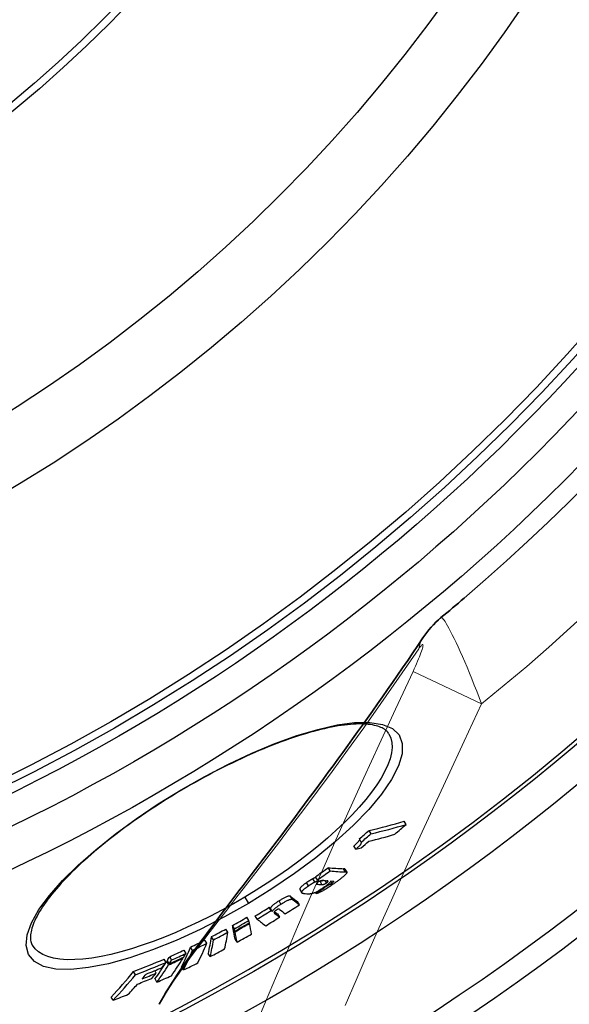
# Model space of a CAD drawing. Units: millimetres. Extents: x 3558 to 23632, y -2175 to 8499.
# Drawn here: x 13313 to 13462, y 738 to 1004 of the extents above; entities that cross this region are included whole.
import ezdxf

# ---------------------------------------------------------------- set-up
doc = ezdxf.new("R2010")
doc.units = ezdxf.units.MM
doc.layers.add('Viditelná (ISO)', color=7, linetype='Continuous', lineweight=35)
doc.layers.add('Viditelná tenká (ISO)', color=7, linetype='Continuous', lineweight=18)

msp = doc.modelspace()

# ---------------------------------------------------------------- linework, layer by layer
for p, q in [((13356.81, 795.42), (13356.74, 795.55)), ((13417.53, 786.2), (13417.01, 787.08)), ((13405.4, 781.42), (13404.88, 782.3)), ((13408.03, 783.67), (13407.51, 784.55)), ((13403.95, 779.53), (13403.43, 780.41)), ((13396.98, 773.64), (13396.46, 774.52)), ((13401.15, 773.37), (13400.63, 774.24)), ((13400.94, 774.13), (13401.46, 773.26)), ((13392.87, 770.66), (13392.35, 771.54)), ((13393.55, 771.2), (13393.03, 772.08)), ((13391.12, 769.59), (13390.61, 770.47)), ((13393.62, 770.04), (13393.42, 770.38)), ((13394.76, 769.96), (13394.25, 770.84)), ((13395.99, 770.39), (13395.62, 771.01)), ((13396.52, 769.89), (13396.42, 770.05)), ((13397.48, 770.36), (13397.19, 770.86)), ((13373.92, 766.54), (13374.91, 764.86)), ((13386.83, 765.91), (13386.31, 766.78)), ((13388.79, 768.59), (13389.31, 767.71)), ((13393.16, 767.55), (13393, 767.83)), ((13381.04, 762.93), (13380.53, 763.8)), ((13381.36, 762.68), (13380.84, 763.55)), ((13383.69, 764.67), (13383.18, 765.55)), ((13388.69, 764.49), (13388.17, 765.36)), ((13375.02, 760.24), (13374.5, 761.11)), ((13377.27, 760.61), (13376.75, 761.48)), ((13382.02, 762.15), (13381.82, 762.49)), ((13383.35, 761.14), (13382.84, 762.01)), ((13371.11, 758.02), (13370.59, 758.9)), ((13371.24, 757.4), (13370.73, 758.27)), ((13371.28, 757.22), (13370.76, 758.09)), ((13375.19, 759.43), (13375.1, 759.58)), ((13365.44, 755), (13364.92, 755.87)), ((13369.33, 757.05), (13368.81, 757.93)), ((13316.53, 753.55), (13316.53, 753.55)), ((13359.77, 752.18), (13359.25, 753.05)), ((13363.66, 754.09), (13363.14, 754.96)), ((13371.82, 754.38), (13371.3, 755.25)), ((13354.15, 749.59), (13353.63, 750.47)), ((13357.24, 750.06), (13357.15, 750.22)), ((13358.05, 751.36), (13357.53, 752.24)), ((13364.59, 750.5), (13364.07, 751.37)), ((13352.69, 748.92), (13352.17, 749.8)), ((13353.34, 748.28), (13352.82, 749.16)), ((13353.53, 748.58), (13353.01, 749.46)), ((13357.35, 746.89), (13356.83, 747.76)), ((13344.41, 745.59), (13343.89, 746.47)), ((13349.99, 746.02), (13349.58, 746.71)), ((13350.17, 743.57), (13349.66, 744.45)), ((13338.34, 738.7), (13337.82, 739.58))]:
    msp.add_line(p, q)
at = {"flags": 128}
for points in [[(13356.74, 795.55), (13363.09, 799.15), (13369.48, 802.47), (13375.82, 805.44), (13382.03, 808.03), (13387.99, 810.19), (13393.64, 811.88), (13398.87, 813.06), (13403.59, 813.69), (13407.71, 813.76), (13411.15, 813.23), (13413.8, 812.1), (13415.6, 810.36), (13416.48, 808.07), (13416.44, 805.26), (13415.47, 802), (13413.6, 798.35), (13410.89, 794.41), (13407.41, 790.24), (13403.22, 785.93), (13398.42, 781.56), (13393.1, 777.2), (13387.35, 772.93), (13381.26, 768.8), (13374.91, 764.86)], [(13412.89, 810.63), (13412.74, 810.86), (13412.57, 811.08), (13412.38, 811.3), (13412.17, 811.51), (13411.93, 811.7), (13411.66, 811.89), (13411.36, 812.08), (13411.04, 812.25), (13410.68, 812.41), (13410.3, 812.57), (13409.87, 812.71), (13409.42, 812.84), (13408.94, 812.96), (13408.42, 813.06), (13407.87, 813.15), (13407.3, 813.22), (13406.69, 813.27), (13406.06, 813.31), (13405.4, 813.33), (13404.7, 813.33), (13403.98, 813.31), (13403.24, 813.27), (13402.46, 813.21), (13401.67, 813.13), (13400.84, 813.04), (13400, 812.92), (13399.13, 812.79), (13398.24, 812.64), (13397.32, 812.47), (13396.39, 812.27), (13395.44, 812.06), (13394.46, 811.83), (13393.47, 811.58), (13392.45, 811.31), (13391.42, 811.02), (13390.37, 810.71), (13389.3, 810.39), (13388.21, 810.04), (13387.11, 809.68), (13386, 809.3), (13384.87, 808.9), (13383.73, 808.48), (13382.58, 808.05), (13381.41, 807.6), (13380.24, 807.13), (13379.05, 806.64), (13377.85, 806.14), (13376.64, 805.62), (13375.42, 805.08), (13374.2, 804.53), (13372.97, 803.96), (13371.73, 803.38), (13370.49, 802.79), (13369.25, 802.18), (13368, 801.56), (13366.76, 800.92), (13365.51, 800.28), (13364.27, 799.62), (13363.02, 798.94), (13361.77, 798.26), (13360.53, 797.57), (13359.28, 796.86), (13358.05, 796.15), (13356.81, 795.42)], [(13412.89, 810.63), (13413.39, 809.53), (13413.68, 808.31), (13413.74, 806.97), (13413.58, 805.52), (13413.21, 803.96), (13412.61, 802.3), (13411.81, 800.56), (13410.8, 798.74), (13409.6, 796.85), (13408.2, 794.9), (13406.62, 792.9), (13404.86, 790.87), (13402.94, 788.8), (13400.87, 786.71), (13398.65, 784.62), (13396.29, 782.51), (13393.82, 780.42), (13391.23, 778.33), (13388.54, 776.27), (13385.76, 774.24), (13382.89, 772.25), (13379.96, 770.3), (13376.97, 768.4), (13373.92, 766.54)], [(13374.91, 764.86), (13368.44, 761.2), (13361.88, 757.84), (13355.37, 754.85), (13348.99, 752.28), (13342.85, 750.17), (13337.05, 748.57), (13331.72, 747.51), (13326.95, 747.03), (13322.86, 747.14), (13319.53, 747.86), (13317.05, 749.17), (13315.46, 751.05), (13314.8, 753.46), (13315.09, 756.34), (13316.27, 759.6), (13318.31, 763.19), (13321.14, 767.02), (13324.69, 771.04), (13328.88, 775.18), (13333.65, 779.38), (13338.91, 783.58), (13344.56, 787.71), (13350.55, 791.72), (13356.74, 795.55)], [(13356.81, 795.42), (13355.59, 794.69), (13354.36, 793.95), (13353.15, 793.2), (13351.94, 792.44), (13350.74, 791.67), (13349.54, 790.89), (13348.36, 790.11), (13347.19, 789.33), (13346.03, 788.54), (13344.88, 787.75), (13343.75, 786.95), (13342.64, 786.15), (13341.54, 785.35), (13340.46, 784.55), (13339.39, 783.74), (13338.34, 782.93), (13337.3, 782.12), (13336.29, 781.31), (13335.29, 780.5), (13334.31, 779.7), (13333.35, 778.89), (13332.42, 778.09), (13331.5, 777.29), (13330.61, 776.49), (13329.75, 775.7), (13328.9, 774.92), (13328.08, 774.13), (13327.28, 773.35), (13326.51, 772.58), (13325.76, 771.81), (13325.03, 771.05), (13324.33, 770.3), (13323.66, 769.55), (13323.02, 768.82), (13322.4, 768.09), (13321.81, 767.37), (13321.25, 766.67), (13320.71, 765.97), (13320.21, 765.29), (13319.73, 764.61), (13319.28, 763.95), (13318.86, 763.3), (13318.47, 762.66), (13318.11, 762.04), (13317.77, 761.43), (13317.47, 760.84), (13317.19, 760.27), (13316.95, 759.71), (13316.73, 759.17), (13316.54, 758.65), (13316.38, 758.15), (13316.26, 757.67), (13316.15, 757.22), (13316.08, 756.78), (13316.03, 756.37), (13316, 755.98), (13316, 755.6), (13316.01, 755.25), (13316.05, 754.92), (13316.11, 754.61), (13316.19, 754.32), (13316.28, 754.05), (13316.4, 753.79), (13316.53, 753.55)], [(13404.95, 782.18), (13404.95, 782.14), (13404.94, 782.1), (13404.92, 782.05), (13404.9, 781.99), (13404.86, 781.94), (13404.83, 781.87), (13404.78, 781.81), (13404.73, 781.74), (13404.68, 781.67), (13404.62, 781.6), (13404.56, 781.52), (13404.49, 781.44), (13404.42, 781.36), (13404.34, 781.28), (13404.26, 781.2), (13404.18, 781.12), (13404.09, 781.03), (13404.01, 780.94), (13403.92, 780.86), (13403.82, 780.77), (13403.73, 780.68), (13403.63, 780.59), (13403.53, 780.5), (13403.43, 780.41)], [(13403.95, 779.53), (13404.07, 779.64), (13404.18, 779.74), (13404.3, 779.85), (13404.41, 779.95), (13404.51, 780.05), (13404.62, 780.15), (13404.72, 780.25), (13404.81, 780.35), (13404.9, 780.45), (13404.99, 780.54), (13405.07, 780.63), (13405.15, 780.72), (13405.21, 780.81), (13405.28, 780.89), (13405.33, 780.97), (13405.38, 781.04), (13405.41, 781.11), (13405.44, 781.17), (13405.46, 781.23), (13405.47, 781.28), (13405.47, 781.33), (13405.46, 781.36), (13405.43, 781.4), (13405.4, 781.42)], [(13400.94, 774.13), (13400.94, 774.14), (13400.93, 774.15), (13400.92, 774.16), (13400.91, 774.17), (13400.91, 774.17), (13400.9, 774.18), (13400.89, 774.19), (13400.88, 774.19), (13400.86, 774.2), (13400.85, 774.2), (13400.84, 774.21), (13400.83, 774.21), (13400.81, 774.22), (13400.8, 774.22), (13400.78, 774.22), (13400.77, 774.23), (13400.75, 774.23), (13400.74, 774.23), (13400.72, 774.24), (13400.7, 774.24), (13400.69, 774.24), (13400.67, 774.24), (13400.65, 774.24), (13400.63, 774.24)], [(13392.35, 771.54), (13392.28, 771.5), (13392.21, 771.46), (13392.14, 771.43), (13392.07, 771.39), (13392, 771.35), (13391.92, 771.31), (13391.85, 771.27), (13391.77, 771.22), (13391.7, 771.18), (13391.63, 771.13), (13391.55, 771.09), (13391.48, 771.04), (13391.4, 771), (13391.33, 770.95), (13391.25, 770.9), (13391.18, 770.86), (13391.11, 770.81), (13391.03, 770.76), (13390.96, 770.71), (13390.89, 770.66), (13390.82, 770.61), (13390.75, 770.57), (13390.68, 770.52), (13390.61, 770.47)], [(13393.15, 771.89), (13393.09, 771.87), (13393.05, 771.84), (13393, 771.82), (13392.95, 771.81), (13392.91, 771.79), (13392.87, 771.77), (13392.83, 771.75), (13392.8, 771.74), (13392.76, 771.72), (13392.73, 771.71), (13392.69, 771.69), (13392.66, 771.68), (13392.63, 771.66), (13392.6, 771.65), (13392.57, 771.64), (13392.54, 771.63), (13392.51, 771.61), (13392.49, 771.6), (13392.46, 771.59), (13392.44, 771.58), (13392.42, 771.57), (13392.39, 771.56), (13392.37, 771.55), (13392.35, 771.54)], [(13401.37, 772.95), (13401.32, 772.87), (13401.25, 772.78), (13401.17, 772.69), (13401.08, 772.6), (13400.97, 772.5), (13400.86, 772.39), (13400.74, 772.28), (13400.62, 772.17), (13400.48, 772.06), (13400.34, 771.94), (13400.19, 771.82), (13400.04, 771.7), (13399.89, 771.57), (13399.73, 771.45), (13399.57, 771.33), (13399.4, 771.2), (13399.23, 771.08), (13399.06, 770.95), (13398.89, 770.82), (13398.72, 770.69), (13398.54, 770.57), (13398.36, 770.44), (13398.18, 770.31), (13398, 770.19)], [(13401.15, 773.37), (13401.19, 773.37), (13401.22, 773.36), (13401.25, 773.36), (13401.28, 773.36), (13401.31, 773.35), (13401.33, 773.34), (13401.36, 773.34), (13401.38, 773.33), (13401.4, 773.32), (13401.42, 773.3), (13401.44, 773.29), (13401.45, 773.27), (13401.46, 773.26), (13401.47, 773.24), (13401.47, 773.22), (13401.48, 773.2), (13401.48, 773.17), (13401.47, 773.15), (13401.47, 773.12), (13401.46, 773.09), (13401.44, 773.06), (13401.42, 773.02), (13401.4, 772.98), (13401.37, 772.95)], [(13390.61, 770.47), (13390.45, 770.36), (13390.3, 770.25), (13390.15, 770.14), (13390.01, 770.03), (13389.87, 769.93), (13389.73, 769.82), (13389.61, 769.72), (13389.49, 769.62), (13389.37, 769.52), (13389.27, 769.43), (13389.18, 769.34), (13389.09, 769.25), (13389.02, 769.17), (13388.95, 769.09), (13388.9, 769.02), (13388.86, 768.96), (13388.82, 768.89), (13388.79, 768.84), (13388.78, 768.78), (13388.77, 768.74), (13388.76, 768.69), (13388.77, 768.65), (13388.78, 768.62), (13388.79, 768.59)], [(13389.76, 767.53), (13389.68, 767.54), (13389.6, 767.55), (13389.53, 767.57), (13389.47, 767.59), (13389.41, 767.62), (13389.36, 767.65), (13389.33, 767.69), (13389.3, 767.73), (13389.28, 767.78), (13389.28, 767.84), (13389.29, 767.91), (13389.32, 767.99), (13389.37, 768.08), (13389.44, 768.17), (13389.53, 768.28), (13389.64, 768.4), (13389.77, 768.53), (13389.92, 768.67), (13390.09, 768.81), (13390.27, 768.96), (13390.47, 769.12), (13390.68, 769.28), (13390.9, 769.43), (13391.12, 769.59)], [(13391.12, 769.59), (13391.19, 769.64), (13391.27, 769.69), (13391.34, 769.74), (13391.41, 769.79), (13391.48, 769.84), (13391.55, 769.88), (13391.63, 769.93), (13391.7, 769.98), (13391.77, 770.03), (13391.85, 770.07), (13391.92, 770.12), (13392, 770.17), (13392.07, 770.21), (13392.14, 770.26), (13392.22, 770.3), (13392.29, 770.35), (13392.37, 770.39), (13392.44, 770.43), (13392.51, 770.47), (13392.59, 770.51), (13392.66, 770.55), (13392.73, 770.59), (13392.8, 770.62), (13392.87, 770.66)], [(13395.29, 769.21), (13395.11, 769.08), (13394.91, 768.95), (13394.72, 768.82), (13394.52, 768.69), (13394.33, 768.57), (13394.13, 768.44), (13393.93, 768.33), (13393.74, 768.21), (13393.55, 768.11), (13393.36, 768.01), (13393.18, 767.92), (13393.01, 767.84), (13392.85, 767.76), (13392.69, 767.7), (13392.55, 767.64), (13392.41, 767.59), (13392.28, 767.55), (13392.16, 767.51), (13392.05, 767.48), (13391.94, 767.46), (13391.84, 767.44), (13391.74, 767.43), (13391.65, 767.42), (13391.57, 767.42)], [(13392.87, 770.66), (13392.9, 770.68), (13392.93, 770.69), (13392.97, 770.71), (13393.01, 770.73), (13393.05, 770.74), (13393.09, 770.76), (13393.13, 770.78), (13393.18, 770.8), (13393.22, 770.82), (13393.27, 770.84), (13393.32, 770.86), (13393.36, 770.88), (13393.41, 770.9), (13393.47, 770.93), (13393.52, 770.95), (13393.57, 770.97), (13393.62, 770.99), (13393.68, 771.02), (13393.73, 771.04), (13393.78, 771.06), (13393.83, 771.08), (13393.88, 771.1), (13393.92, 771.12), (13393.97, 771.14)], [(13398, 770.19), (13397.77, 770.03), (13397.54, 769.86), (13397.3, 769.7), (13397.06, 769.54), (13396.82, 769.37), (13396.57, 769.21), (13396.33, 769.06), (13396.09, 768.9), (13395.85, 768.75), (13395.6, 768.6), (13395.36, 768.46), (13395.13, 768.32), (13394.89, 768.19), (13394.67, 768.08), (13394.46, 767.97), (13394.25, 767.87), (13394.06, 767.79), (13393.89, 767.72), (13393.73, 767.66), (13393.59, 767.62), (13393.46, 767.58), (13393.35, 767.56), (13393.25, 767.55), (13393.16, 767.55)], [(13393.69, 770.59), (13393.65, 770.56), (13393.61, 770.54), (13393.58, 770.51), (13393.54, 770.48), (13393.51, 770.46), (13393.48, 770.43), (13393.45, 770.41), (13393.42, 770.38), (13393.39, 770.36), (13393.37, 770.34), (13393.35, 770.32), (13393.33, 770.29), (13393.31, 770.28), (13393.3, 770.26), (13393.29, 770.24), (13393.28, 770.23), (13393.27, 770.21), (13393.27, 770.2), (13393.26, 770.18), (13393.26, 770.17), (13393.26, 770.16), (13393.26, 770.15), (13393.26, 770.14), (13393.27, 770.14)], [(13393.27, 770.14), (13393.27, 770.13), (13393.28, 770.12), (13393.29, 770.11), (13393.3, 770.11), (13393.31, 770.1), (13393.32, 770.09), (13393.33, 770.09), (13393.35, 770.08), (13393.36, 770.08), (13393.37, 770.07), (13393.39, 770.07), (13393.4, 770.07), (13393.42, 770.06), (13393.44, 770.06), (13393.45, 770.06), (13393.47, 770.05), (13393.49, 770.05), (13393.51, 770.05), (13393.53, 770.05), (13393.54, 770.05), (13393.56, 770.04), (13393.58, 770.04), (13393.6, 770.04), (13393.62, 770.04)], [(13395.32, 771.03), (13395.26, 771.03), (13395.21, 771.04), (13395.15, 771.04), (13395.09, 771.04), (13395.03, 771.04), (13394.98, 771.03), (13394.92, 771.03), (13394.86, 771.03), (13394.79, 771.02), (13394.73, 771.01), (13394.67, 771), (13394.61, 770.99), (13394.54, 770.98), (13394.48, 770.96), (13394.42, 770.94), (13394.35, 770.92), (13394.28, 770.9), (13394.21, 770.87), (13394.13, 770.84), (13394.05, 770.8), (13393.96, 770.76), (13393.87, 770.71), (13393.78, 770.65), (13393.69, 770.59)], [(13395.09, 771.04), (13395.04, 771.01), (13394.98, 770.98), (13394.93, 770.96), (13394.88, 770.94), (13394.83, 770.93), (13394.79, 770.91), (13394.75, 770.9), (13394.71, 770.89), (13394.67, 770.88), (13394.63, 770.87), (13394.6, 770.86), (13394.57, 770.86), (13394.54, 770.85), (13394.51, 770.85), (13394.48, 770.84), (13394.45, 770.84), (13394.42, 770.84), (13394.39, 770.84), (13394.37, 770.84), (13394.34, 770.83), (13394.32, 770.83), (13394.29, 770.83), (13394.27, 770.84), (13394.25, 770.84)], [(13394.76, 769.96), (13394.79, 769.96), (13394.82, 769.96), (13394.85, 769.96), (13394.88, 769.96), (13394.92, 769.96), (13394.95, 769.97), (13394.99, 769.97), (13395.02, 769.97), (13395.06, 769.98), (13395.1, 769.99), (13395.14, 769.99), (13395.19, 770), (13395.24, 770.02), (13395.29, 770.03), (13395.34, 770.05), (13395.4, 770.07), (13395.46, 770.09), (13395.52, 770.12), (13395.59, 770.16), (13395.67, 770.19), (13395.75, 770.24), (13395.83, 770.29), (13395.91, 770.34), (13395.99, 770.39)], [(13397.22, 770.92), (13397.2, 770.88), (13397.17, 770.84), (13397.14, 770.79), (13397.11, 770.74), (13397.07, 770.68), (13397.02, 770.62), (13396.96, 770.56), (13396.91, 770.5), (13396.84, 770.43), (13396.77, 770.36), (13396.69, 770.29), (13396.61, 770.21), (13396.52, 770.14), (13396.42, 770.06), (13396.33, 769.98), (13396.22, 769.89), (13396.12, 769.81), (13396.01, 769.73), (13395.89, 769.64), (13395.78, 769.56), (13395.66, 769.47), (13395.54, 769.38), (13395.42, 769.3), (13395.29, 769.21)], [(13395.99, 770.39), (13396.08, 770.46), (13396.16, 770.52), (13396.23, 770.58), (13396.29, 770.63), (13396.33, 770.68), (13396.36, 770.72), (13396.39, 770.76), (13396.4, 770.79), (13396.41, 770.82), (13396.41, 770.84), (13396.41, 770.87), (13396.4, 770.88), (13396.38, 770.9), (13396.37, 770.91), (13396.35, 770.93), (13396.33, 770.94), (13396.31, 770.95), (13396.28, 770.95), (13396.26, 770.96), (13396.23, 770.97), (13396.2, 770.97), (13396.17, 770.97), (13396.13, 770.98), (13396.1, 770.98)], [(13396.52, 769.89), (13396.54, 769.89), (13396.56, 769.89), (13396.59, 769.9), (13396.61, 769.9), (13396.64, 769.91), (13396.67, 769.92), (13396.7, 769.93), (13396.73, 769.94), (13396.77, 769.95), (13396.81, 769.97), (13396.85, 769.98), (13396.89, 770), (13396.93, 770.02), (13396.98, 770.05), (13397.03, 770.07), (13397.08, 770.1), (13397.13, 770.13), (13397.18, 770.16), (13397.23, 770.19), (13397.28, 770.22), (13397.33, 770.26), (13397.38, 770.29), (13397.44, 770.32), (13397.48, 770.36)], [(13397.48, 770.36), (13397.54, 770.4), (13397.59, 770.43), (13397.64, 770.47), (13397.69, 770.51), (13397.74, 770.55), (13397.78, 770.58), (13397.83, 770.62), (13397.87, 770.65), (13397.9, 770.68), (13397.93, 770.71), (13397.96, 770.74), (13397.98, 770.77), (13398, 770.79), (13398.01, 770.81), (13398.02, 770.83), (13398.03, 770.84), (13398.03, 770.86), (13398.02, 770.87), (13398.02, 770.88), (13398.01, 770.88), (13397.99, 770.89), (13397.98, 770.89), (13397.96, 770.9), (13397.95, 770.9)], [(13373.92, 766.54), (13370.85, 764.77), (13367.75, 763.06), (13364.63, 761.42), (13361.5, 759.87), (13358.38, 758.41), (13355.28, 757.04), (13352.21, 755.77), (13349.18, 754.6), (13346.2, 753.55), (13343.29, 752.61), (13340.46, 751.79), (13337.72, 751.1), (13335.09, 750.54), (13332.58, 750.11), (13330.2, 749.82), (13327.96, 749.67), (13325.88, 749.66), (13323.97, 749.79), (13322.23, 750.07), (13320.68, 750.49), (13319.33, 751.05), (13318.18, 751.75), (13317.25, 752.59), (13316.53, 753.55)], [(13386.31, 766.78), (13386.28, 766.81), (13386.24, 766.83), (13386.19, 766.84), (13386.13, 766.86), (13386.07, 766.86), (13386, 766.86), (13385.91, 766.86), (13385.82, 766.84), (13385.72, 766.82), (13385.6, 766.79), (13385.48, 766.75), (13385.34, 766.7), (13385.19, 766.64), (13385.03, 766.58), (13384.86, 766.5), (13384.69, 766.41), (13384.51, 766.32), (13384.32, 766.22), (13384.13, 766.12), (13383.94, 766.01), (13383.75, 765.89), (13383.56, 765.78), (13383.37, 765.66), (13383.18, 765.55)], [(13383.18, 765.55), (13383.02, 765.45), (13382.86, 765.35), (13382.71, 765.25), (13382.56, 765.15), (13382.41, 765.05), (13382.27, 764.94), (13382.13, 764.84), (13381.99, 764.75), (13381.86, 764.65), (13381.74, 764.55), (13381.62, 764.46), (13381.51, 764.37), (13381.41, 764.28), (13381.32, 764.2), (13381.24, 764.12), (13381.16, 764.04), (13381.1, 763.96), (13381.04, 763.89), (13380.99, 763.83), (13380.94, 763.77), (13380.91, 763.71), (13380.88, 763.65), (13380.86, 763.6), (13380.84, 763.55)], [(13381.36, 762.68), (13381.37, 762.73), (13381.4, 762.78), (13381.43, 762.83), (13381.46, 762.89), (13381.51, 762.95), (13381.56, 763.02), (13381.62, 763.09), (13381.68, 763.16), (13381.76, 763.24), (13381.84, 763.32), (13381.93, 763.41), (13382.03, 763.49), (13382.14, 763.59), (13382.26, 763.68), (13382.38, 763.77), (13382.51, 763.87), (13382.64, 763.97), (13382.79, 764.07), (13382.93, 764.17), (13383.08, 764.27), (13383.23, 764.37), (13383.38, 764.47), (13383.54, 764.57), (13383.69, 764.67)], [(13383.69, 764.67), (13383.88, 764.79), (13384.08, 764.9), (13384.27, 765.02), (13384.46, 765.13), (13384.65, 765.24), (13384.84, 765.35), (13385.02, 765.45), (13385.21, 765.54), (13385.38, 765.62), (13385.55, 765.7), (13385.71, 765.77), (13385.86, 765.83), (13386, 765.88), (13386.12, 765.92), (13386.24, 765.95), (13386.34, 765.97), (13386.43, 765.98), (13386.51, 765.99), (13386.59, 765.99), (13386.65, 765.98), (13386.71, 765.97), (13386.75, 765.95), (13386.8, 765.93), (13386.83, 765.91)], [(13382.42, 763.04), (13382.37, 763.01), (13382.32, 762.98), (13382.27, 762.94), (13382.23, 762.91), (13382.18, 762.88), (13382.14, 762.85), (13382.1, 762.82), (13382.07, 762.79), (13382.03, 762.76), (13382, 762.73), (13381.98, 762.71), (13381.95, 762.68), (13381.93, 762.66), (13381.91, 762.64), (13381.89, 762.61), (13381.88, 762.59), (13381.87, 762.57), (13381.85, 762.56), (13381.84, 762.54), (13381.84, 762.52), (13381.83, 762.51), (13381.82, 762.49), (13381.82, 762.48), (13381.82, 762.46)], [(13381.82, 762.46), (13381.82, 762.45), (13381.82, 762.43), (13381.82, 762.41), (13381.82, 762.4), (13381.82, 762.38), (13381.83, 762.37), (13381.84, 762.35), (13381.84, 762.34), (13381.85, 762.33), (13381.86, 762.31), (13381.87, 762.3), (13381.88, 762.29), (13381.89, 762.28), (13381.9, 762.26), (13381.91, 762.25), (13381.92, 762.24), (13381.93, 762.23), (13381.95, 762.22), (13381.96, 762.2), (13381.97, 762.19), (13381.98, 762.18), (13382, 762.17), (13382.01, 762.16), (13382.02, 762.15)], [(13383.34, 763.25), (13383.32, 763.26), (13383.31, 763.27), (13383.29, 763.28), (13383.28, 763.29), (13383.26, 763.3), (13383.24, 763.3), (13383.22, 763.31), (13383.2, 763.31), (13383.17, 763.32), (13383.15, 763.32), (13383.12, 763.32), (13383.09, 763.32), (13383.06, 763.31), (13383.02, 763.31), (13382.98, 763.3), (13382.93, 763.29), (13382.88, 763.27), (13382.83, 763.25), (13382.77, 763.23), (13382.71, 763.2), (13382.64, 763.16), (13382.57, 763.13), (13382.49, 763.08), (13382.42, 763.04)]]:
    msp.add_lwpolyline(points, dxfattribs=at)
for radius in [660.5, 654.97, 627.48, 621.44, 595, 595, 586.54, 531.82, 521.32, 513.29, 510.83, 508.84, 441, 423, 357.59, 355.61]:
    msp.add_circle((13084.41, 1255.34), radius)
msp.add_arc((13084.41, 1255.34), 585.5, 288.40327, 353.48769)
for centre, major_axis, ratio, start_param, end_param in [((13113.77, 1372.82), (337.97, -570.62), 0.477735, 6.134117, 6.16425), ((13113.78, 1372.82), (338.48, -571.49), 0.477735, 6.134328, 6.164413), ((13041.95, 1256.64), (307.64, -519.41), 0.878504, 0.150305, 0.157936), ((13034.77, 1252.68), (305.79, -516.29), 0.878504, 0.149918, 0.156457), ((13034.76, 1252.68), (306.31, -517.17), 0.878504, 0.149683, 0.156209), ((13110.54, 1370.77), (338.81, -572.03), 0.477735, 6.14181, 6.163997), ((13108.31, 1369.48), (339.07, -572.47), 0.477735, 6.137105, 6.14154), ((13036.62, 1253.74), (306.7, -517.83), 0.878504, 0.143845, 0.148997), ((13060.51, 1247.78), (295.83, -499.47), 0.970948, 0.07759, 0.085055), ((13074.39, 1374.09), (351.79, -593.95), 0.23929, 6.110166, 6.13133), ((13060.5, 1247.77), (296.34, -500.34), 0.970948, 0.077466, 0.084917), ((13074.39, 1374.09), (352.3, -594.82), 0.23929, 6.110414, 6.131546), ((13063.16, 1249.31), (297.62, -502.5), 0.970948, 0.067817, 0.075021), ((13067.98, 1371.87), (353.31, -596.52), 0.215543, 6.10844, 6.110651), ((13069.34, 1371.02), (352.54, -595.22), 0.23929, 6.117808, 6.123613), ((13069.34, 1371.02), (352.03, -594.35), 0.23929, 6.12283, 6.123384), ((13070.82, 1371.92), (352.47, -595.1), 0.23929, 6.119221, 6.123194), ((13070.83, 1371.9), (352.46, -595.08), 0.23929, 6.128888, 6.132639), ((13042.87, 1363.13), (356.27, -601.52), 0.068067, 6.105755, 6.124305), ((13065.61, 1368.75), (352.69, -595.47), 0.23929, 6.116443, 6.125605), ((13077.99, 1252.07), (292.72, -494.21), 0.997681, 0.012306, 0.02004), ((13037.46, 1359.92), (356.35, -601.65), 0.068067, 6.101293, 6.104289), ((13078.76, 1252.52), (294.62, -497.42), 0.997681, 0.023329, 0.031142), ((13042.87, 1363.13), (356.78, -602.38), 0.068067, 6.106011, 6.124533), ((13090.06, 1259.13), (292.27, -493.46), 0.998061, 6.2595, 6.267353), ((13077.99, 1252.07), (293.23, -495.09), 0.997681, 0.012288, 0.020008), ((13078.76, 1252.52), (294.62, -497.42), 0.997681, 0.012547, 0.020231), ((13037.46, 1359.92), (356.86, -602.51), 0.068067, 6.101555, 6.104547), ((13037.46, 1359.92), (356.35, -601.65), 0.068067, 6.115195, 6.124226), ((13037.46, 1359.92), (356.86, -602.51), 0.068067, 6.111024, 6.124454), ((13039, 1360.83), (356.84, -602.48), 0.068067, 6.109056, 6.124479), ((13013.49, 1345.85), (356.38, -601.7), 0.06224, 0.183369, 0.188083), ((13089.88, 1259.02), (292.67, -494.14), 0.998061, 6.259455, 6.259559), ((13013.49, 1345.84), (356.38, -601.7), 0.06224, 0.159046, 0.181978), ((13090.07, 1259.13), (292.79, -494.34), 0.998061, 6.25954, 6.267379), ((13089.92, 1259.05), (293.1, -494.86), 0.998061, 6.259503, 6.267334), ((13089.88, 1259.02), (293.19, -495.01), 0.998061, 6.259493, 6.267321), ((13017.36, 1348.12), (356.93, -602.63), 0.06224, 0.183158, 0.187864), ((13017.36, 1348.12), (356.93, -602.63), 0.06224, 0.158873, 0.181769), ((13033.66, 1357.64), (356.89, -602.56), 0.068067, 6.10149, 6.124388), ((12999.52, 1334.76), (354.77, -598.99), 0.151477, 0.15582, 0.184972), ((13097.32, 1265.63), (293.4, -495.37), 0.988461, 6.23128, 6.239004), ((13097.32, 1265.63), (293.92, -496.25), 0.988461, 6.231364, 6.239074), ((13003.3, 1336.96), (355.38, -600.02), 0.151477, 0.15573, 0.184831), ((13013.49, 1345.85), (356.89, -602.56), 0.06224, 0.183105, 0.187811), ((13013.49, 1345.84), (356.89, -602.56), 0.06224, 0.158817, 0.181715), ((13089.18, 1258.6), (294.57, -497.35), 0.998061, 6.259314, 6.267106), ((12987.64, 1322.69), (351.92, -594.18), 0.239083, 0.149981, 0.17934), ((13103.23, 1273.09), (295.44, -498.82), 0.970999, 6.203639, 6.211322), ((13103.24, 1273.09), (295.96, -499.69), 0.970999, 6.203766, 6.211436), ((12991.33, 1324.82), (352.59, -595.31), 0.239083, 0.149976, 0.17928), ((12999.52, 1334.76), (355.28, -599.85), 0.151477, 0.155596, 0.184705), ((12978.24, 1310.19), (348, -587.55), 0.324381, 0.166445, 0.171257), ((13106.82, 1280.79), (299.12, -505.03), 0.945926, 6.176818, 6.18453), ((13107.56, 1281.25), (298.32, -503.68), 0.945926, 6.176843, 6.184576), ((13107.57, 1281.26), (298.84, -504.56), 0.945926, 6.177013, 6.184732), ((12987.64, 1322.69), (352.43, -595.04), 0.239083, 0.149767, 0.179082), ((12981.87, 1312.25), (348.73, -588.78), 0.324381, 0.166479, 0.171281), ((13095.16, 1264.33), (295.67, -499.21), 0.988461, 6.230785, 6.23845), ((13110.53, 1293.09), (303.49, -512.41), 0.899631, 6.137503, 6.154122), ((13110.54, 1293.1), (304.01, -513.29), 0.899631, 6.137734, 6.154324), ((13109.26, 1292.3), (304.33, -513.82), 0.899631, 6.145578, 6.153995), ((12978.28, 1310.13), (347.96, -587.49), 0.324381, 0.141604, 0.163444), ((12978.28, 1310.13), (348.48, -588.36), 0.324381, 0.141403, 0.164788), ((12975.44, 1296.11), (342.08, -577.57), 0.436651, 0.150622, 0.15667), ((12978.28, 1310.13), (347.96, -587.49), 0.324381, 0.163932, 0.165024), ((13106.59, 1280.65), (298.68, -504.29), 0.945926, 6.17659, 6.177153), ((13106.59, 1280.65), (299.2, -505.17), 0.945926, 6.17676, 6.18447), ((12978.24, 1310.18), (348.51, -588.42), 0.324381, 0.166207, 0.171012), ((12981.9, 1312.2), (348.7, -588.74), 0.324381, 0.14169, 0.165061), ((13099.82, 1271), (297.65, -502.55), 0.970999, 6.20285, 6.210477), ((12968.07, 1291.87), (340.89, -575.55), 0.436651, 0.125917, 0.156116), ((12968.07, 1291.87), (341.4, -576.42), 0.436651, 0.125742, 0.155895), ((13108.06, 1291.55), (304.61, -514.29), 0.899631, 6.145274, 6.152917), ((12971.69, 1293.96), (341.75, -577.01), 0.436651, 0.144558, 0.150218), ((12975.13, 1295.86), (342.03, -577.47), 0.436651, 0.138853, 0.144929), ((13102.9, 1278.37), (300.44, -507.26), 0.945926, 6.17578, 6.18346), ((12971.75, 1293.88), (341.7, -576.92), 0.436651, 0.126145, 0.138477), ((13106.78, 1290.74), (304.9, -514.78), 0.899631, 6.144944, 6.15258), ((13104.18, 1289.07), (305.43, -515.68), 0.899631, 6.136132, 6.144261)]:
    msp.add_ellipse(centre, major_axis=major_axis, ratio=ratio, start_param=start_param, end_param=end_param)
at = {"layer": 'Viditelná (ISO)', "flags": 128}
for points in [[(13422.08, 836.58), (13422.59, 837.32), (13423.13, 838.04), (13423.7, 838.76), (13424.29, 839.46), (13424.91, 840.15), (13425.56, 840.81), (13426.23, 841.45), (13426.94, 842.06)], [(13350.81, 737.61), (13351.42, 738.73), (13352.06, 739.85), (13352.71, 740.97), (13353.39, 742.09), (13354.09, 743.21), (13354.81, 744.33), (13355.55, 745.45), (13356.31, 746.59), (13357.1, 747.73), (13357.9, 748.88), (13358.73, 750.04), (13359.57, 751.21), (13360.44, 752.4), (13361.33, 753.61), (13362.24, 754.84), (13363.17, 756.09), (13364.11, 757.36), (13365.08, 758.65), (13366.07, 759.96), (13367.07, 761.29), (13368.09, 762.64), (13369.13, 764.01), (13370.18, 765.39), (13371.25, 766.8), (13372.34, 768.22), (13373.44, 769.66), (13374.55, 771.12), (13375.68, 772.59), (13376.82, 774.09), (13377.97, 775.6), (13379.14, 777.13), (13380.31, 778.67), (13381.5, 780.23), (13382.7, 781.81), (13383.91, 783.41), (13385.12, 785.02), (13386.35, 786.65), (13387.59, 788.3), (13388.83, 789.97), (13390.09, 791.65), (13391.35, 793.35), (13392.63, 795.06), (13393.9, 796.79), (13395.19, 798.53), (13396.49, 800.3), (13397.79, 802.07), (13399.09, 803.86), (13400.41, 805.67), (13401.73, 807.49), (13403.05, 809.33), (13404.38, 811.18), (13405.71, 813.05), (13407.05, 814.93), (13408.4, 816.83), (13409.75, 818.74), (13411.1, 820.67), (13412.46, 822.61), (13413.83, 824.56), (13415.19, 826.53), (13416.56, 828.51), (13417.94, 830.51), (13419.32, 832.52), (13420.7, 834.55), (13422.08, 836.58)]]:
    msp.add_lwpolyline(points, dxfattribs=at)
at = {"layer": 'Viditelná (ISO)'}
msp.add_arc((13084.41, 1255.34), 536.77, 309.652, 310.5274, dxfattribs=at)
at = {"layer": 'Viditelná tenká (ISO)'}
msp.add_line((13419.38, 827.47), (13437.92, 818.74), dxfattribs=at)
at = {"layer": 'Viditelná tenká (ISO)', "flags": 128}
for points in [[(13433.21, 847.34), (13438.98, 852.35), (13444.69, 857.44), (13450.32, 862.61), (13455.87, 867.85), (13461.36, 873.18), (13466.76, 878.58)], [(13422.6, 837.25), (13422.73, 837.45), (13422.87, 837.65), (13423.01, 837.85), (13423.16, 838.05), (13423.31, 838.25), (13423.46, 838.45), (13423.62, 838.65), (13423.78, 838.86), (13423.95, 839.06), (13424.12, 839.27), (13424.29, 839.47), (13424.47, 839.67), (13424.65, 839.88), (13424.84, 840.08), (13425.03, 840.28), (13425.23, 840.48), (13425.43, 840.69), (13425.63, 840.89), (13425.84, 841.09), (13426.05, 841.28), (13426.26, 841.48), (13426.48, 841.67), (13426.7, 841.86), (13426.93, 842.05)], [(13426.94, 842.06), (13427.05, 842.09), (13427.19, 842.03), (13427.36, 841.89), (13427.56, 841.67), (13427.79, 841.37), (13428.05, 840.98), (13428.36, 840.49), (13428.71, 839.89), (13429.1, 839.18), (13429.53, 838.36), (13430, 837.44), (13430.49, 836.43), (13431.02, 835.33), (13431.57, 834.15), (13432.14, 832.88), (13432.73, 831.54), (13433.35, 830.12), (13433.98, 828.64), (13434.62, 827.1), (13435.28, 825.5), (13435.94, 823.86), (13436.6, 822.18), (13437.26, 820.47), (13437.92, 818.74)], [(13350.81, 737.61), (13351.63, 739.08), (13352.59, 740.66), (13353.66, 742.33), (13354.84, 744.09), (13356.15, 745.98), (13357.57, 747.97), (13359.09, 750.03), (13360.72, 752.22), (13362.55, 754.65), (13364.58, 757.3), (13366.74, 760.1), (13369.04, 763.08), (13371.51, 766.26), (13374.13, 769.64), (13376.91, 773.24), (13379.87, 777.08), (13383, 781.17), (13386.32, 785.53), (13389.84, 790.19), (13393.56, 795.18), (13397.51, 800.51), (13401.67, 806.22), (13406.06, 812.32), (13410.71, 818.88), (13415.65, 825.96), (13420.92, 833.63)], [(13420.92, 833.63), (13421.16, 833.97), (13421.37, 834.25), (13421.56, 834.48), (13421.71, 834.64), (13421.84, 834.75), (13421.94, 834.8), (13422.01, 834.8), (13422.06, 834.76), (13422.08, 834.68), (13422.09, 834.54), (13422.07, 834.35), (13422.02, 834.1), (13421.94, 833.79), (13421.83, 833.42), (13421.69, 833.01), (13421.53, 832.54), (13421.34, 832.03), (13421.13, 831.48), (13420.89, 830.89), (13420.62, 830.26), (13420.34, 829.59), (13420.04, 828.91), (13419.72, 828.2), (13419.38, 827.47)], [(13419.38, 827.47), (13414.65, 817.33), (13410.23, 807.75), (13406.12, 798.78), (13402.26, 790.27), (13398.55, 782.02), (13394.99, 774.03), (13391.63, 766.42), (13388.47, 759.18), (13385.45, 752.18), (13382.49, 745.26), (13379.56, 738.31), (13376.64, 731.3)], [(13437.92, 818.74), (13433.2, 808.67), (13428.77, 799.15), (13424.66, 790.26), (13420.8, 781.82), (13417.09, 773.64), (13413.53, 765.73), (13410.17, 758.2), (13407.01, 751.04), (13403.99, 744.12), (13401.03, 737.29)]]:
    msp.add_lwpolyline(points, dxfattribs=at)
at = {"layer": 'Viditelná tenká (ISO)'}
for radius, start, end in [(683.47, 293.8536, 0), (561.77, 308.9971, 360)]:
    msp.add_arc((13084.41, 1255.34), radius, start, end, dxfattribs=at)
msp.add_ellipse((13439.47, 824.8), major_axis=(-17.38, 11.78), ratio=0.57639, start_param=0.000004, end_param=0.25811, dxfattribs=at)

doc.saveas('drawing.dxf')
